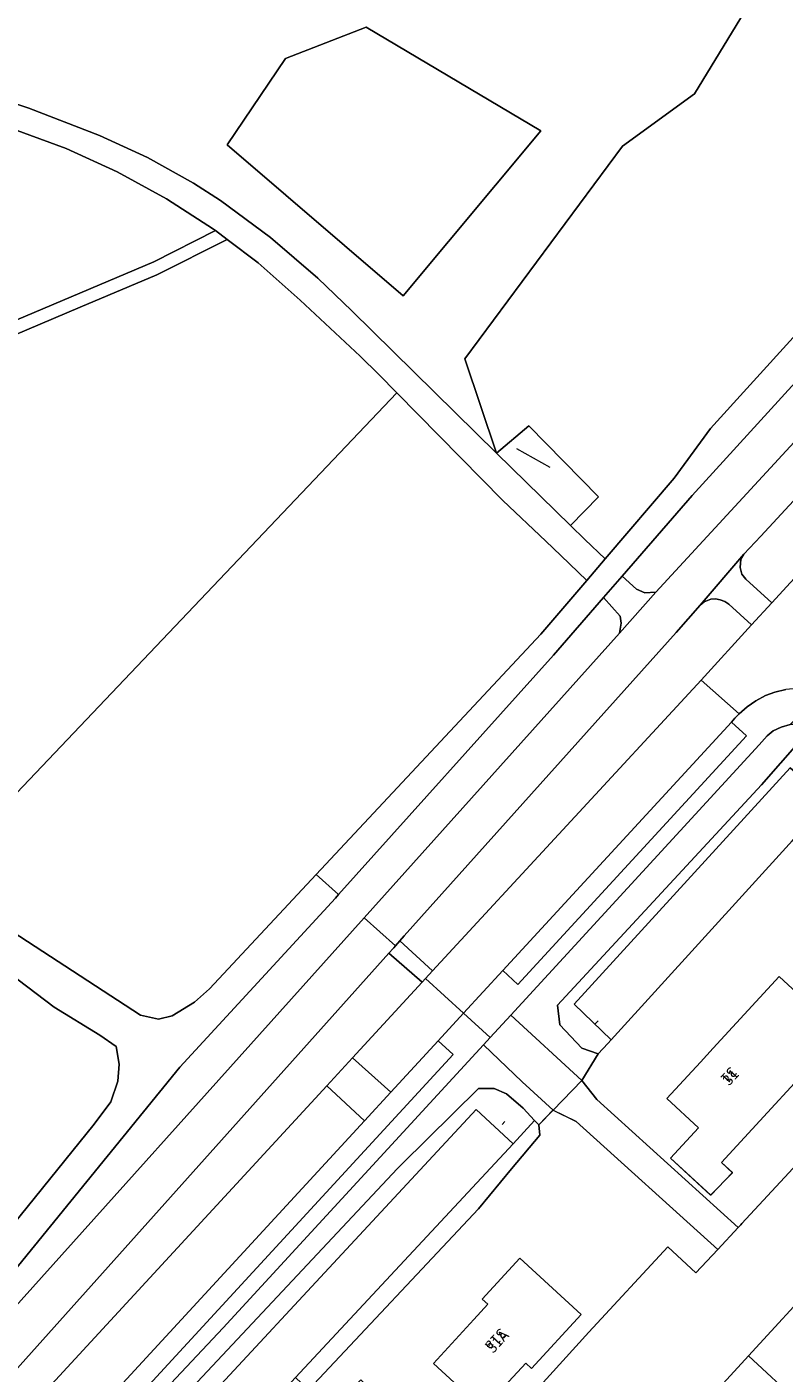
# Model space of a CAD drawing. Units: metres. Extents: x 72759 to 77980, y 449805 to 455659.
# Drawn here: x 75430 to 75503, y 450665 to 450794 of the extents above; entities that cross this region are included whole.
import ezdxf
from ezdxf.enums import TextEntityAlignment as Align

# ---------------------------------------------------------------- set-up
doc = ezdxf.new("R2010")
doc.units = ezdxf.units.M
doc.header["$MEASUREMENT"] = 0
for name, color, linetype, lineweight in [('Begroeid terreindeel_grasland overig_0', 7, 'Continuous', 0), ('Begroeid terreindeel_groenvoorziening_gras- en kruidachtigen_0', 7, 'Continuous', 0), ('Begroeid terreindeel_loofbos_griend en hakhout_0', 7, 'Continuous', 0), ('Kunstwerkdeel_duiker_-1', 7, 'Continuous', 0), ('Nummeraanduiding', 7, 'Continuous', 0), ('Nummeraanduidingreeks', 7, 'Continuous', 0), ('Onbegroeid terreindeel_erf_0', 7, 'Continuous', 0), ('Onbegroeid terreindeel_onverhard_0', 7, 'Continuous', 0), ('Ondersteunend waterdeel_0', 7, 'Continuous', 0), ('Pand_0', 7, 'Continuous', 0), ('Scheiding_0', 7, 'Continuous', 0), ('Waterdeel_0', 7, 'Continuous', 0), ('Wegdeel_gesloten verharding_0', 7, 'Continuous', 0), ('Wegdeel_gesloten verharding_asfalt_0', 7, 'Continuous', 0), ('Wegdeel_half verhard_0', 7, 'Continuous', 0), ('Wegdeel_onverhard_0', 7, 'Continuous', 0), ('Wegdeel_open verharding_0', 7, 'Continuous', 0), ('Wegdeel_open verharding_gebakken klinkers_0', 7, 'Continuous', 0), ('Wegdeel_open verharding_gebakken klinkers_verkeersdrempel_0', 7, 'Continuous', 0), ('Wegdeel_open verharding_tegels_0', 7, 'Continuous', 0)]:
    doc.layers.add(name, color=color, linetype=linetype, lineweight=lineweight)

# ---------------------------------------------------------------- blocks, each defined once
blk = doc.blocks.new('BGT_lev_stadsdelen_Loosduinen_REALDWG_1_FMEBLOCK189')
at = {"layer": 'Begroeid terreindeel_groenvoorziening_gras- en kruidachtigen_0'}
blk.add_lwpolyline([(-70.759, -49.5775), (-62.108, -51.6515), (-52.36, -54.1205), (-47.355, -55.5505), (-40.091, -57.9335), (-33.286, -60.5575), (-28.661, -62.6795), (-24.217, -65.1575), (-21.626, -66.8255), (-16.815, -70.4105), (-12.253, -74.3075), (-8.96, -77.4745), (4.98, -91.2155), (1.931, -82.1165), (17.119, -61.5995), (24.081, -56.5275), (32.105, -43.3275)], dxfattribs=at)
blk.add_lwpolyline([(9.248, -60.1135), (-4.03, -76.0155), (-20.972, -61.4545), (-15.366, -53.1375), (-7.583, -50.0945)], close=True, dxfattribs=at)
blk = doc.blocks.new('BGT_lev_stadsdelen_Loosduinen_REALDWG_1_FMEBLOCK774')
at = {"layer": 'Onbegroeid terreindeel_erf_0'}
for points in [[(7.94, -3.17), (9.08, -4.2), (14.63, -9.18), (15.52, -8.23), (15.93, -8.61), (21.5, -2.64), (19.34, -0.59), (19.54, -0.38), (2.41, 15.34), (0.02, 17.56), (-1.19, 18.67), (-18.68, -0.55), (-19.01, -0.91), (-19.92, -1.91), (-21.5, -4.47), (-20.05, -6.3), (-6.44, -18.67), (-6.19, -18.4), (-6.07, -18.28)], [(-6.98, -13.37), (-9.09, -15.55), (-12.97, -11.98), (-10.26, -9.03), (-13.3, -6.22), (-10.08, -2.71), (-8.84, -1.36), (-2.48, 5.55), (3.44, 0.1), (-8.05, -12.4)]]:
    blk.add_lwpolyline(points, close=True, dxfattribs=at)
blk = doc.blocks.new('BGT_lev_stadsdelen_Loosduinen_REALDWG_1_FMEBLOCK1668')
at = {"layer": 'Onbegroeid terreindeel_erf_0'}
for points in [[(6.08, 17.73), (3.83, 18.83), (2.45, 17.41), (2.55, 16.41), (-0.16, 13.15), (-3.35, 9.31), (-19.71, -8.14), (-19.33, -8.49), (-17.57, -10.09), (-12.56, -14.66), (-8.61, -18.26), (-8.1, -18.72), (-7.44, -18.83), (7.27, -2.6), (14.9, 5.65), (17.61, 3.13), (19.71, 5.38)], [(6.54, -0.88), (1.75, -6.1), (1.2, -5.59), (-2.91, -10.02), (-7.7, -5.61), (-3.81, -1.38), (-2.45, 0.1), (-2.99, 0.6), (0.64, 4.54)], [(-12.54, -9.21), (-14.97, -11.84), (-17.28, -9.79), (-14.7, -7.2)]]:
    blk.add_lwpolyline(points, close=True, dxfattribs=at)

msp = doc.modelspace()

# ---------------------------------------------------------------- linework, layer by layer
at = {"layer": 'Begroeid terreindeel_grasland overig_0'}
for points in [[(75562.894, 450817.179), (75560.382, 450819.424), (75557.147, 450815.727), (75553.242, 450811.619), (75539.413, 450797.061), (75524.537, 450781.561), (75507.515, 450763.443), (75494.611, 450749.256), (75487.847, 450741.464), (75489.221, 450740.226), (75490.055, 450739.865), (75491.114, 450739.936), (75524.994, 450776.716)], [(75523.328, 450761.823), (75521.114, 450763.886), (75520.683, 450764.167), (75520.23, 450764.38), (75519.596, 450764.425), (75519.082, 450764.326), (75518.711, 450764.129), (75518.084, 450763.593), (75501.208, 450745.323), (75499.576, 450743.585), (75499.306, 450743.104), (75499.231, 450742.306), (75499.399, 450741.659), (75499.781, 450741.176), (75502.272, 450738.882), (75514.871, 450752.619)], [(75484.443, 450741.047), (75481.931, 450743.447), (75480.484, 450744.83), (75476.35, 450748.781), (75466.149, 450759.162), (75421.513, 450712.163), (75422.288, 450711.652), (75426.166, 450709.065), (75441.429, 450699.11), (75443.147, 450698.72), (75444.485, 450699.051), (75446.617, 450700.38), (75448.064, 450701.661), (75458.359, 450712.685), (75480.015, 450735.874)], [(75462.984, 450708.52), (75487.608, 450735.976), (75487.762, 450736.918), (75487.673, 450737.62), (75486.053, 450739.397), (75481.245, 450733.858), (75460.517, 450710.742), (75460.214, 450710.405), (75445.228, 450694.113), (75429.238, 450674.446), (75423.617, 450666.741), (75416.14, 450656.408), (75418.083, 450658.455), (75422.896, 450663.821)], [(75500.335, 450736.76), (75498.146, 450738.772), (75497.753, 450739.017), (75497.318, 450739.199), (75496.857, 450739.294), (75496.39, 450739.257), (75495.748, 450738.987), (75495.367, 450738.682), (75493.062, 450736.04), (75489.723, 450732.318), (75466.852, 450706.755), (75466.433, 450706.288), (75469.56, 450703.396), (75495.462, 450731.446)], [(75506.521, 450726.633), (75505.758, 450727.005), (75504.884, 450727.164), (75504.058, 450727.142), (75503.174, 450726.915), (75502.401, 450726.545), (75501.834, 450726.067), (75501.058, 450725.2), (75477.125, 450699.123), (75483.974, 450692.821), (75485.553, 450695.384), (75483.977, 450695.932), (75481.841, 450698.175), (75481.628, 450700.097), (75501.279, 450721.351), (75504.964, 450725.508), (75506.15, 450724.535), (75509.021, 450721.466), (75510.874, 450723.301)], [(75459.389, 450692.315), (75461.873, 450695.008), (75468.579, 450702.301), (75465.362, 450705.091), (75425.971, 450661.067), (75424.282, 450659.354), (75422.884, 450657.893), (75425.508, 450655.543), (75427.512, 450657.722)]]:
    msp.add_lwpolyline(points, close=True, dxfattribs=at)
msp.add_lwpolyline([(75446.907, 450663.74), (75466.177, 450684.281), (75466.607, 450684.74), (75474.007, 450692.04), (75475.507, 450692.04), (75476.707, 450691.54), (75478.307, 450690.14), (75479.413, 450688.96), (75479.532, 450688.833), (75479.807, 450688.54), (75481.188, 450689.96), (75478.212, 450692.682), (75474.482, 450696.26), (75449.378, 450668.96), (75434.235, 450652.803)], dxfattribs=at)
at = {"layer": 'Begroeid terreindeel_loofbos_griend en hakhout_0'}
for points in [[(75553.926, 450816.221), (75538.794, 450829.84), (75538.606, 450829.626), (75527.28, 450836.371), (75517.627, 450839.867), (75499.683, 450828.239), (75505.082, 450812.996), (75502.864, 450801.21), (75494.84, 450788.01), (75487.878, 450782.938), (75472.69, 450762.421), (75475.739, 450753.322), (75478.851, 450755.985), (75485.563, 450749.136), (75482.862, 450746.368), (75484.268, 450745.01), (75486.221, 450743.124), (75492.884, 450750.908), (75496.36, 450755.722), (75512.311, 450773.256), (75521.749, 450783.17), (75541.274, 450802.835)], [(75463.176, 450794.443), (75455.393, 450791.4), (75449.787, 450783.083), (75466.729, 450768.522), (75480.007, 450784.424)], [(75466.149, 450759.162), (75464.413, 450760.928), (75462.613, 450762.687), (75456.831, 450768.109), (75452.776, 450771.682), (75449.772, 450773.958), (75442.992, 450770.54), (75435.622, 450767.413), (75400.202, 450752.384), (75400, 450752.292), (75396.689, 450750.791), (75395.274, 450749.845), (75394.148, 450748.638), (75393.251, 450747.643), (75397.282, 450743.108), (75404.342, 450731.217), (75414.223, 450716.593), (75414.615, 450716.451), (75418.023, 450714.463), (75421.513, 450712.163)]]:
    msp.add_lwpolyline(points, close=True, dxfattribs=at)
for points in [[(75400.112, 450753.757), (75442.706, 450771.781), (75448.642, 450774.814), (75448.468, 450774.946), (75443.93, 450777.883), (75439.188, 450780.475), (75434.267, 450782.711), (75429.195, 450784.576)], [(75429.142, 450678.924), (75436.952, 450688.6), (75438.578, 450690.755), (75439.246, 450692.752), (75439.37, 450694.376), (75439.086, 450696.089), (75437.505, 450697.202), (75433.095, 450699.895), (75417.337, 450711.842)]]:
    msp.add_lwpolyline(points, dxfattribs=at)
at = {"layer": 'Kunstwerkdeel_duiker_-1'}
for p, q in [((75485.236, 450698.244), (75485.536, 450698.569)), ((75476.281, 450688.564), (75476.554, 450688.86))]:
    msp.add_line(p, q, dxfattribs=at)
at = {"layer": 'Onbegroeid terreindeel_erf_0'}
for points in [[(75508.382, 450665.664), (75510.796, 450668.24), (75515.229, 450664.173), (75513.058, 450661.835), (75518.119, 450657.168), (75517.894, 450656.925), (75517.984, 450656.841), (75515.617, 450654.266), (75515.524, 450654.352), (75514.317, 450653.044), (75517.48, 450650.118), (75524.444, 450657.695), (75506.947, 450673.773), (75500.042, 450666.252), (75504.899, 450661.758), (75508.453, 450665.599)], [(75506.505, 450659.958), (75504.738, 450661.584), (75504.899, 450661.758), (75500.042, 450666.252), (75493.058, 450658.645), (75510.522, 450642.548), (75517.48, 450650.118), (75514.317, 450653.044), (75513.11, 450651.731), (75513.199, 450651.65), (75510.806, 450649.072), (75510.729, 450649.144), (75510.512, 450648.91), (75505.425, 450653.59), (75503.272, 450651.264), (75498.87, 450655.33), (75501.09, 450657.725), (75502.994, 450656.07)]]:
    msp.add_lwpolyline(points, close=True, dxfattribs=at)
at = {"layer": 'Onbegroeid terreindeel_onverhard_0'}
msp.add_lwpolyline([(75499.781, 450741.176), (75499.399, 450741.659), (75499.231, 450742.306), (75499.306, 450743.104), (75499.576, 450743.585), (75495.367, 450738.682), (75495.748, 450738.987), (75496.39, 450739.257), (75496.857, 450739.294), (75497.318, 450739.199), (75497.753, 450739.017), (75498.146, 450738.772), (75500.335, 450736.76), (75502.272, 450738.882)], close=True, dxfattribs=at)
at = {"layer": 'Ondersteunend waterdeel_0'}
for points in [[(75483.242, 450700.172), (75504.061, 450722.982), (75507.642, 450719.841), (75509.021, 450721.466), (75506.15, 450724.535), (75504.964, 450725.508), (75501.279, 450721.351), (75481.628, 450700.097), (75481.841, 450698.175), (75483.977, 450695.932), (75485.553, 450695.384), (75486.468, 450696.379), (75486.794, 450696.738)], [(75478.307, 450690.14), (75476.707, 450691.54), (75475.507, 450692.04), (75474.007, 450692.04), (75466.607, 450684.74), (75466.177, 450684.281), (75446.907, 450663.74), (75434.032, 450649.517), (75433.783, 450647.482), (75434.697, 450646.317), (75438.613, 450643.025), (75438.721, 450644.783), (75438.538, 450644.927), (75434.985, 450648.226), (75473.788, 450690.015), (75477.334, 450686.717), (75479.413, 450688.96)], [(75474.007, 450680.44), (75477.199, 450684.281), (75479.907, 450687.54), (75479.807, 450688.54), (75479.532, 450688.833), (75479.413, 450688.96), (75477.334, 450686.717), (75456.378, 450664.146), (75456.533, 450664.003), (75457.646, 450662.989)]]:
    msp.add_lwpolyline(points, close=True, dxfattribs=at)
at = {"layer": 'Pand_0'}
for points in [[(75502.992, 450702.842), (75496.635, 450695.928), (75495.398, 450694.583), (75492.171, 450691.073), (75495.214, 450688.261), (75492.504, 450685.315), (75496.39, 450681.74), (75498.493, 450683.923), (75497.424, 450684.894), (75508.917, 450697.394)], [(75506.947, 450673.773), (75513.922, 450681.369), (75520.108, 450688.107), (75514.557, 450693.09), (75513.414, 450694.116), (75499.405, 450679.015), (75499.286, 450678.887), (75499.034, 450678.618), (75497.069, 450676.514), (75494.965, 450674.262), (75492.259, 450676.779), (75484.629, 450668.535), (75469.914, 450652.304), (75479.31, 450643.671), (75486.129, 450651.098), (75493.058, 450658.645), (75500.042, 450666.252)], [(75474.365, 450671.729), (75474.909, 450671.227), (75473.552, 450669.753), (75469.656, 450665.521), (75474.446, 450661.112), (75478.558, 450665.541), (75479.11, 450665.034), (75483.899, 450670.249), (75477.996, 450675.67)]]:
    msp.add_lwpolyline(points, close=True, dxfattribs=at)
at = {"layer": 'Scheiding_0'}
msp.add_line((75480.907, 450751.943), (75477.716, 450753.763), dxfattribs=at)
at = {"layer": 'Waterdeel_0'}
for points in [[(75507.642, 450719.841), (75504.061, 450722.982), (75483.242, 450700.172), (75486.794, 450696.738), (75504.284, 450715.963)], [(75477.334, 450686.717), (75473.788, 450690.015), (75434.985, 450648.226), (75438.538, 450644.927), (75456.378, 450664.146)]]:
    msp.add_lwpolyline(points, close=True, dxfattribs=at)
at = {"layer": 'Wegdeel_gesloten verharding_0'}
for points in [[(75518.084, 450763.593), (75518.711, 450764.129), (75522.984, 450768.874), (75540.739, 450787.909), (75564.783, 450813.685), (75565.83, 450814.555), (75562.894, 450817.179), (75524.994, 450776.716), (75491.114, 450739.936), (75487.608, 450735.976), (75462.984, 450708.52), (75466, 450705.804), (75466.433, 450706.288), (75466.852, 450706.755), (75489.723, 450732.318), (75493.062, 450736.04), (75495.367, 450738.682), (75499.576, 450743.585), (75501.208, 450745.323)], [(75465.362, 450705.091), (75465.765, 450705.541), (75465.83, 450705.614), (75466, 450705.804), (75462.984, 450708.52), (75422.896, 450663.821), (75425.971, 450661.067)]]:
    msp.add_lwpolyline(points, close=True, dxfattribs=at)
at = {"layer": 'Wegdeel_gesloten verharding_asfalt_0'}
msp.add_lwpolyline([(75429.195, 450784.576), (75434.267, 450782.711), (75439.188, 450780.475), (75443.93, 450777.883), (75448.468, 450774.946), (75448.642, 450774.814), (75449.772, 450773.958), (75452.776, 450771.682), (75456.831, 450768.109), (75462.613, 450762.687), (75464.413, 450760.928), (75466.149, 450759.162), (75476.35, 450748.781), (75480.484, 450744.83), (75481.931, 450743.447), (75484.443, 450741.047), (75486.221, 450743.124), (75484.268, 450745.01), (75482.862, 450746.368), (75475.739, 450753.322), (75461.799, 450767.063), (75458.506, 450770.23), (75453.944, 450774.127), (75449.133, 450777.712), (75446.542, 450779.38), (75442.098, 450781.858), (75437.473, 450783.98), (75430.668, 450786.604), (75423.404, 450788.987)], dxfattribs=at)
msp.add_lwpolyline([(75491.114, 450739.936), (75490.055, 450739.865), (75489.221, 450740.226), (75487.847, 450741.464), (75486.053, 450739.397), (75487.673, 450737.62), (75487.762, 450736.918), (75487.608, 450735.976)], close=True, dxfattribs=at)
at = {"layer": 'Wegdeel_half verhard_0'}
msp.add_lwpolyline([(75435.622, 450767.413), (75442.992, 450770.54), (75449.772, 450773.958), (75448.642, 450774.814), (75442.706, 450771.781), (75400.112, 450753.757), (75400, 450753.703), (75396.214, 450751.888), (75395.714, 450751.635), (75394.265, 450750.61), (75393.082, 450749.288), (75392.431, 450748.565), (75391.084, 450747.071), (75379.953, 450734.72), (75380.929, 450733.985), (75391.903, 450746.149), (75393.251, 450747.643), (75394.148, 450748.638), (75395.274, 450749.845), (75396.689, 450750.791), (75400, 450752.292), (75400.202, 450752.384)], close=True, dxfattribs=at)
at = {"layer": 'Wegdeel_onverhard_0'}
msp.add_lwpolyline([(75494.611, 450749.256), (75507.515, 450763.443), (75524.537, 450781.561), (75539.413, 450797.061), (75553.242, 450811.619), (75557.147, 450815.727), (75560.382, 450819.424), (75558.355, 450821.235), (75556.548, 450818.996), (75553.926, 450816.221), (75541.274, 450802.835), (75521.749, 450783.17), (75512.311, 450773.256), (75496.36, 450755.722), (75492.884, 450750.908), (75486.221, 450743.124), (75484.443, 450741.047), (75480.015, 450735.874), (75458.359, 450712.685), (75460.517, 450710.742), (75481.245, 450733.858), (75486.053, 450739.397), (75487.847, 450741.464)], close=True, dxfattribs=at)
for points in [[(75429.238, 450674.446), (75445.228, 450694.113), (75460.214, 450710.405), (75460.517, 450710.742), (75458.359, 450712.685), (75448.064, 450701.661), (75446.617, 450700.38), (75444.485, 450699.051), (75443.147, 450698.72), (75441.429, 450699.11), (75426.166, 450709.065)], [(75417.337, 450711.842), (75433.095, 450699.895), (75437.505, 450697.202), (75439.086, 450696.089), (75439.37, 450694.376), (75439.246, 450692.752), (75438.578, 450690.755), (75436.952, 450688.6), (75429.142, 450678.924)]]:
    msp.add_lwpolyline(points, dxfattribs=at)
at = {"layer": 'Wegdeel_open verharding_0'}
for points in [[(75507.141, 450730.382), (75505.965, 450730.585), (75504.701, 450730.635), (75503.639, 450730.538), (75502.567, 450730.289), (75501.677, 450729.953), (75500.733, 450729.442), (75499.916, 450728.868), (75499.149, 450728.183), (75499.148, 450728.182), (75498.732, 450727.777), (75498.384, 450727.395), (75499.835, 450726.061), (75477.797, 450702.09), (75476.338, 450703.429), (75472.558, 450699.308), (75475.131, 450696.963), (75477.125, 450699.123), (75501.058, 450725.2), (75501.834, 450726.067), (75502.401, 450726.545), (75503.174, 450726.915), (75504.058, 450727.142)], [(75477.125, 450699.123), (75475.131, 450696.963), (75474.482, 450696.26), (75478.212, 450692.682), (75481.188, 450689.96), (75483.974, 450692.821)], [(75485.428, 450690.992), (75483.974, 450692.821), (75481.188, 450689.96), (75483.436, 450688.858), (75497.069, 450676.514), (75499.034, 450678.618)]]:
    msp.add_lwpolyline(points, close=True, dxfattribs=at)
msp.add_lwpolyline([(75434.235, 450652.803), (75449.378, 450668.96), (75474.482, 450696.26), (75475.131, 450696.963), (75472.558, 450699.308), (75470.121, 450696.653), (75471.577, 450695.307), (75433.311, 450653.732)], dxfattribs=at)
at = {"layer": 'Wegdeel_open verharding_gebakken klinkers_0'}
for points in [[(75478.851, 450755.985), (75475.739, 450753.322), (75482.862, 450746.368), (75485.563, 450749.136)], [(75498.384, 450727.395), (75498.732, 450727.777), (75499.148, 450728.182), (75495.462, 450731.446), (75469.56, 450703.396), (75468.892, 450702.65), (75472.558, 450699.308), (75476.338, 450703.429)], [(75499.835, 450726.061), (75498.384, 450727.395), (75476.338, 450703.429), (75477.797, 450702.09)], [(75470.121, 450696.653), (75472.558, 450699.308), (75468.892, 450702.65), (75468.579, 450702.301), (75461.873, 450695.008), (75465.544, 450691.679)], [(75471.577, 450695.307), (75470.121, 450696.653), (75465.544, 450691.679), (75463.002, 450688.917), (75431.853, 450655.071), (75433.311, 450653.732)], [(75463.002, 450688.917), (75459.389, 450692.315), (75427.512, 450657.722), (75431.193, 450654.299), (75431.853, 450655.071)]]:
    msp.add_lwpolyline(points, close=True, dxfattribs=at)
at = {"layer": 'Wegdeel_open verharding_gebakken klinkers_verkeersdrempel_0'}
msp.add_lwpolyline([(75514.871, 450752.619), (75502.272, 450738.882), (75500.335, 450736.76), (75495.462, 450731.446), (75499.148, 450728.182), (75499.149, 450728.183), (75499.916, 450728.868), (75500.733, 450729.442), (75501.677, 450729.953), (75502.567, 450730.289), (75503.639, 450730.538)], dxfattribs=at)
msp.add_lwpolyline([(75465.544, 450691.679), (75461.873, 450695.008), (75459.389, 450692.315), (75463.002, 450688.917)], close=True, dxfattribs=at)
at = {"layer": 'Wegdeel_open verharding_tegels_0'}
msp.add_lwpolyline([(75466.433, 450706.288), (75466, 450705.804), (75465.83, 450705.614), (75465.765, 450705.541), (75465.362, 450705.091), (75468.579, 450702.301), (75468.892, 450702.65), (75469.56, 450703.396)], close=True, dxfattribs=at)

# ---------------------------------------------------------------- block references
at = {"layer": 'Begroeid terreindeel_groenvoorziening_gras- en kruidachtigen_0'}
msp.add_blockref('BGT_lev_stadsdelen_Loosduinen_REALDWG_1_FMEBLOCK189', (75470.759, 450844.537), dxfattribs=at)
at = {"layer": 'Onbegroeid terreindeel_erf_0'}
for name, p in [('BGT_lev_stadsdelen_Loosduinen_REALDWG_1_FMEBLOCK774', (75505.476, 450697.291)), ('BGT_lev_stadsdelen_Loosduinen_REALDWG_1_FMEBLOCK1668', (75477.357, 450671.132))]:
    msp.add_blockref(name, p, dxfattribs=at)

# ---------------------------------------------------------------- texts
at = {"layer": 'Nummeraanduiding'}
for s, rotation, p in [('31', 227.4, (75498.041, 450693.394)), ('31a', 227.37, (75475.575, 450667.89))]:
    msp.add_text(s, height=1, rotation=rotation, dxfattribs=at).set_placement(p, align=Align.MIDDLE)
at = {"layer": 'Nummeraanduidingreeks'}
for s, p in [('31', (75498.41, 450693.057)), ('31A', (75475.944, 450667.553))]:
    msp.add_text(s, height=1, rotation=47.423, dxfattribs=at).set_placement(p, align=Align.MIDDLE)

doc.saveas('drawing.dxf')
